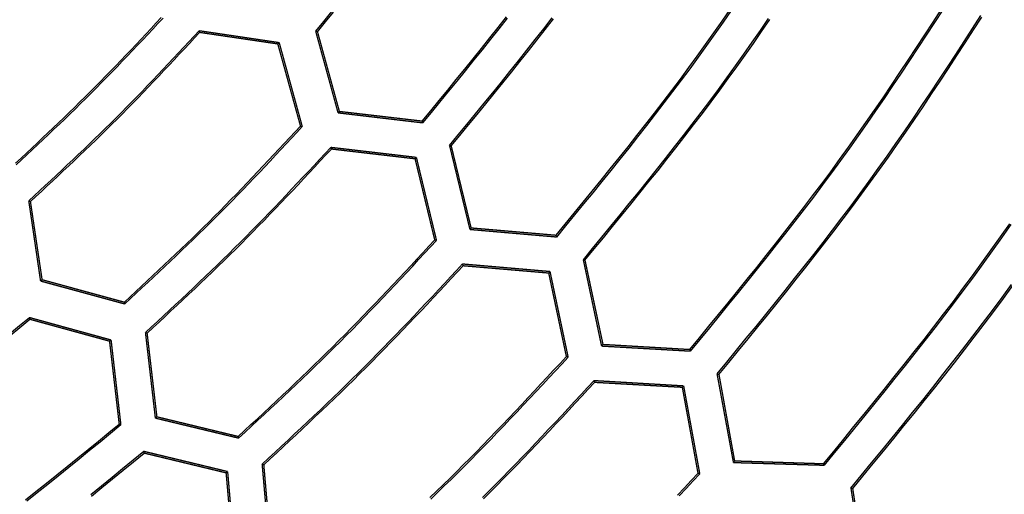
# Model space of a CAD drawing. Extents: x -686 to 2044, y 3760 to 4879.
# Drawn here: x 834 to 871, y 4164 to 4182 of the extents above; entities that cross this region are included whole.
import ezdxf

# ---------------------------------------------------------------- set-up
doc = ezdxf.new("R2010")
doc.units = 0
doc.header["$MEASUREMENT"] = 0
doc.layers.add('LIVELLO_2', color=7, linetype='CONTINUOUS')

msp = doc.modelspace()

# ---------------------------------------------------------------- linework, layer by layer
at = {"layer": 'LIVELLO_2', "color": 7, "linetype": 'Continuous'}
for points in [[(845.18428, 4181.09235), (845.48558, 4181.4595), (845.78671, 4181.82678)], [(845.24991, 4181.07923), (845.55033, 4181.4451), (845.85058, 4181.81109)], [(854.1142, 4173.51001), (854.45079, 4173.92016), (854.78718, 4174.33046), (855.12317, 4174.74104), (855.45857, 4175.15206), (855.79317, 4175.56364), (856.12679, 4175.97595), (856.45923, 4176.38912), (856.79028, 4176.80329), (857.11975, 4177.21861), (857.44744, 4177.63523), (857.77316, 4178.05327), (858.0967, 4178.4729), (858.41788, 4178.89425), (858.73648, 4179.31747), (859.05232, 4179.7427), (859.36519, 4180.17008), (859.67497, 4180.59971), (859.98178, 4181.03149), (860.28583, 4181.46528), (860.58731, 4181.90094)], [(854.14046, 4173.44438), (854.4783, 4173.85629), (854.81594, 4174.26835), (855.15319, 4174.6807), (855.48985, 4175.09347), (855.82571, 4175.50683), (856.16059, 4175.92089), (856.49427, 4176.33583), (856.82658, 4176.75176), (857.1573, 4177.16885), (857.48624, 4177.58723), (857.81321, 4178.00705), (858.138, 4178.42844), (858.46041, 4178.85156), (858.78026, 4179.27655), (859.09733, 4179.70355), (859.41144, 4180.1327), (859.72246, 4180.56411), (860.0305, 4180.99767), (860.33577, 4181.43324), (860.63848, 4181.87068)], [(859.08451, 4169.26162), (859.44148, 4169.69665), (859.79824, 4170.13183), (860.15458, 4170.56732), (860.51029, 4171.00326), (860.86517, 4171.43981), (861.219, 4171.87712), (861.57157, 4172.31535), (861.92267, 4172.75464), (862.2721, 4173.19515), (862.61964, 4173.63703), (862.96509, 4174.08042), (863.30824, 4174.5255), (863.64887, 4174.9724), (863.98678, 4175.42127), (864.32176, 4175.87228), (864.65359, 4176.32557), (864.98215, 4176.78125), (865.30756, 4177.2392), (865.63004, 4177.69929), (865.9498, 4178.16135), (866.26705, 4178.62524), (866.58199, 4179.09081), (866.89484, 4179.55789), (867.2058, 4180.02635), (867.51509, 4180.49602), (867.82291, 4180.96676), (868.12948, 4181.4384), (868.435, 4181.91082)], [(859.11076, 4169.20036), (859.46909, 4169.63694), (859.8272, 4170.07368), (860.18489, 4170.51071), (860.54196, 4170.94821), (860.89818, 4171.38632), (861.25334, 4171.82519), (861.60725, 4172.26498), (861.95968, 4172.70583), (862.31043, 4173.14792), (862.65929, 4173.59137), (863.00604, 4174.03636), (863.35048, 4174.48303), (863.6924, 4174.93153), (864.03158, 4175.38202), (864.36781, 4175.83464), (864.70089, 4176.28956), (865.03068, 4176.74688), (865.3573, 4177.20649), (865.68098, 4177.66824), (866.00192, 4178.13198), (866.32034, 4178.59756), (866.63644, 4179.06482), (866.95044, 4179.5336), (867.26254, 4180.00377), (867.57296, 4180.47515), (867.88191, 4180.94761), (868.18959, 4181.42098), (868.49622, 4181.89512)], [(834.03357, 4176.19292), (834.23344, 4176.37944), (834.43315, 4176.56613), (834.63265, 4176.75302), (834.83188, 4176.94018), (835.03078, 4177.12767), (835.22932, 4177.31552), (835.42742, 4177.50381), (835.62505, 4177.69257), (835.82214, 4177.88187), (836.01864, 4178.07176), (836.2145, 4178.26229), (836.40967, 4178.45352), (836.60409, 4178.64549), (836.7977, 4178.83827), (836.99048, 4179.03188), (837.18246, 4179.2263), (837.37368, 4179.42146), (837.56421, 4179.61732), (837.7541, 4179.81382), (837.9434, 4180.01091), (838.13217, 4180.20854), (838.32045, 4180.40664), (838.50831, 4180.60518), (838.69579, 4180.80409), (838.88295, 4181.00332), (839.06985, 4181.20282), (839.25653, 4181.40253), (839.44305, 4181.6024)], [(834.05055, 4176.12998), (834.25234, 4176.31785), (834.45397, 4176.50589), (834.65538, 4176.69414), (834.85652, 4176.88266), (835.05733, 4177.07152), (835.25776, 4177.26075), (835.45775, 4177.45043), (835.65725, 4177.6406), (835.8562, 4177.83131), (836.05456, 4178.02263), (836.25225, 4178.2146), (836.44924, 4178.40728), (836.64546, 4178.60074), (836.84086, 4178.79501), (837.0354, 4178.99014), (837.22912, 4179.18609), (837.42208, 4179.3828), (837.61433, 4179.58023), (837.80593, 4179.77831), (837.99692, 4179.977), (838.18737, 4180.17623), (838.37732, 4180.37595), (838.56684, 4180.57612), (838.75598, 4180.77666), (838.94479, 4180.97753), (839.13332, 4181.17868), (839.32164, 4181.38005), (839.50979, 4181.58158)], [(849.1439, 4177.75402), (849.45991, 4178.13934), (849.77575, 4178.52479), (850.09121, 4178.91051), (850.40611, 4179.29664), (850.72028, 4179.6833), (851.03352, 4180.07064), (851.34564, 4180.45878), (851.65647, 4180.84787), (851.96581, 4181.23803), (852.27349, 4181.6294)], [(849.16577, 4177.68839), (849.4835, 4178.07556), (849.80104, 4178.46286), (850.11821, 4178.85044), (850.43482, 4179.23842), (850.75068, 4179.62693), (851.06562, 4180.01613), (851.37944, 4180.40613), (851.69196, 4180.79709), (852.003, 4181.18912), (852.31236, 4181.58236)], [(850.15896, 4176.84834), (850.48065, 4177.24004), (850.80216, 4177.63188), (851.12328, 4178.02399), (851.44384, 4178.41652), (851.76363, 4178.8096), (852.08247, 4179.20337), (852.40018, 4179.59797), (852.71655, 4179.99354), (853.0314, 4180.39021), (853.34453, 4180.78812), (853.65577, 4181.18742), (853.96491, 4181.58824)], [(850.22021, 4176.83084), (850.54112, 4177.22151), (850.86184, 4177.61232), (851.18218, 4178.00341), (851.50195, 4178.39491), (851.82097, 4178.78696), (852.13904, 4179.17969), (852.45597, 4179.57326), (852.77158, 4179.96778), (853.08567, 4180.36341), (853.39805, 4180.76028), (853.70855, 4181.15852), (854.01696, 4181.55828)], [(855.12927, 4172.59995), (855.47136, 4173.01675), (855.81325, 4173.4337), (856.15474, 4173.85094), (856.49562, 4174.26862), (856.8357, 4174.68688), (857.17477, 4175.10587), (857.51264, 4175.52574), (857.8491, 4175.94663), (858.18395, 4176.36869), (858.517, 4176.79207), (858.84803, 4177.21691), (859.17685, 4177.64335), (859.50325, 4178.07155), (859.82704, 4178.50164), (860.14802, 4178.93379), (860.46598, 4179.36812), (860.78079, 4179.80474), (861.09258, 4180.24355), (861.40156, 4180.68441), (861.70793, 4181.12717), (862.01188, 4181.57168)], [(855.19052, 4172.58682), (855.53181, 4173.00223), (855.8729, 4173.41779), (856.21359, 4173.83364), (856.55367, 4174.24993), (856.89295, 4174.6668), (857.23122, 4175.0844), (857.56829, 4175.50288), (857.90395, 4175.92239), (858.23799, 4176.34306), (858.57023, 4176.76505), (858.90045, 4177.18851), (859.22846, 4177.61357), (859.55406, 4178.04039), (859.87704, 4178.46911), (860.19721, 4178.89987), (860.51435, 4179.33284), (860.82834, 4179.76809), (861.13932, 4180.20554), (861.44747, 4180.64503), (861.75301, 4181.08643), (862.05614, 4181.52958)], [(860.09958, 4168.35594), (860.46205, 4168.79748), (860.82431, 4169.23917), (861.18614, 4169.68117), (861.54734, 4170.12364), (861.90768, 4170.56672), (862.26696, 4171.01058), (862.62496, 4171.45537), (862.98147, 4171.90124), (863.33628, 4172.34834), (863.68917, 4172.79685), (864.03993, 4173.24689), (864.38835, 4173.69864), (864.73422, 4174.15225), (865.07732, 4174.60787), (865.41743, 4175.06565), (865.75435, 4175.52576), (866.08794, 4175.98829), (866.41833, 4176.45314), (866.74575, 4176.92016), (867.07039, 4177.38919), (867.39248, 4177.86007), (867.71223, 4178.33266), (868.02985, 4178.8068), (868.34555, 4179.28232), (868.65955, 4179.75909), (868.97206, 4180.23694), (869.28329, 4180.71571), (869.59346, 4181.19526), (869.90277, 4181.67543)], [(860.16958, 4168.33844), (860.53069, 4168.77895), (860.89159, 4169.21962), (861.25207, 4169.66059), (861.61192, 4170.10202), (861.97092, 4170.54407), (862.32887, 4170.98688), (862.68555, 4171.43061), (863.04076, 4171.87541), (863.39428, 4172.32143), (863.7459, 4172.76884), (864.09542, 4173.21777), (864.44261, 4173.66839), (864.78728, 4174.12085), (865.1292, 4174.5753), (865.46818, 4175.03189), (865.80399, 4175.49078), (866.1365, 4175.95207), (866.46584, 4176.41565), (866.79224, 4176.88138), (867.11589, 4177.3491), (867.43702, 4177.81865), (867.75582, 4178.28989), (868.07252, 4178.76266), (868.38733, 4179.23681), (868.70044, 4179.71218), (869.01208, 4180.18863), (869.32246, 4180.66599), (869.63178, 4181.14412), (869.94026, 4181.62286)], [(834.52174, 4174.78759), (834.72673, 4174.97815), (834.93166, 4175.16876), (835.13647, 4175.35949), (835.34112, 4175.55039), (835.54555, 4175.74151), (835.7497, 4175.93291), (835.95351, 4176.12465), (836.15693, 4176.31677), (836.35991, 4176.50935), (836.56238, 4176.70242), (836.76429, 4176.89606), (836.96559, 4177.09031), (837.16622, 4177.28523), (837.36612, 4177.48088), (837.56524, 4177.67732), (837.76352, 4177.87459), (837.96092, 4178.07273), (838.15749, 4178.27172), (838.35328, 4178.47149), (838.54834, 4178.67198), (838.74273, 4178.87314), (838.9365, 4179.07492), (839.12972, 4179.27726), (839.32243, 4179.4801), (839.5147, 4179.68339), (839.70658, 4179.88707), (839.89812, 4180.09108), (840.08938, 4180.29538), (840.28042, 4180.49989), (840.47129, 4180.70458), (840.66205, 4180.90938), (840.85276, 4181.11423)], [(834.58299, 4174.76133), (834.78662, 4174.95081), (834.99018, 4175.14034), (835.19364, 4175.32998), (835.39692, 4175.51979), (835.59999, 4175.70982), (835.80277, 4175.90013), (836.00522, 4176.09078), (836.20728, 4176.28181), (836.40889, 4176.4733), (836.61, 4176.66529), (836.81054, 4176.85783), (837.01048, 4177.05099), (837.20974, 4177.24482), (837.40828, 4177.43938), (837.60603, 4177.63471), (837.80295, 4177.83089), (837.99899, 4178.02794), (838.19419, 4178.22583), (838.38861, 4178.4245), (838.5823, 4178.62389), (838.77532, 4178.82396), (838.96773, 4179.02464), (839.15957, 4179.22588), (839.35092, 4179.42763), (839.54181, 4179.62982), (839.73232, 4179.8324), (839.92249, 4180.03532), (840.11238, 4180.23851), (840.30204, 4180.44193), (840.49154, 4180.64552), (840.68093, 4180.84922), (840.87026, 4181.05297)], [(838.07446, 4171.02048), (838.28623, 4171.2178), (838.49793, 4171.41518), (838.70953, 4171.61267), (838.92096, 4171.81033), (839.13216, 4172.00822), (839.34307, 4172.20639), (839.55365, 4172.4049), (839.76383, 4172.60381), (839.97357, 4172.80316), (840.18279, 4173.00303), (840.39144, 4173.20346), (840.59948, 4173.40451), (840.80684, 4173.60624), (841.01346, 4173.80871), (841.21929, 4174.01196), (841.42428, 4174.21607), (841.62838, 4174.42105), (841.83163, 4174.62689), (842.03409, 4174.83352), (842.23582, 4175.04087), (842.43687, 4175.24891), (842.6373, 4175.45757), (842.83717, 4175.66679), (843.03652, 4175.87652), (843.23543, 4176.0867), (843.43394, 4176.29728), (843.63211, 4176.5082), (843.83, 4176.7194), (844.02766, 4176.93082), (844.22516, 4177.14241), (844.42254, 4177.35412), (844.61987, 4177.56588)], [(838.08759, 4170.95485), (838.30114, 4171.15352), (838.51464, 4171.35225), (838.72802, 4171.5511), (838.94123, 4171.75011), (839.15421, 4171.94936), (839.3669, 4172.1489), (839.57925, 4172.34878), (839.79119, 4172.54907), (840.00267, 4172.74982), (840.21363, 4172.95109), (840.42401, 4173.15293), (840.63377, 4173.35541), (840.84282, 4173.55859), (841.05113, 4173.76251), (841.25863, 4173.96724), (841.46527, 4174.17283), (841.671, 4174.37933), (841.87587, 4174.5867), (842.07993, 4174.79487), (842.28324, 4175.0038), (842.48586, 4175.21341), (842.68785, 4175.42366), (842.88925, 4175.63449), (843.09014, 4175.84584), (843.29057, 4176.05765), (843.4906, 4176.26986), (843.69027, 4176.48242), (843.88967, 4176.69526), (844.08882, 4176.90834), (844.28781, 4177.12159), (844.48668, 4177.33496), (844.6855, 4177.54838)], [(838.85763, 4169.89166), (839.08068, 4170.09903), (839.30366, 4170.30647), (839.52652, 4170.51403), (839.74919, 4170.72177), (839.97162, 4170.92975), (840.19375, 4171.13805), (840.4155, 4171.34671), (840.63683, 4171.5558), (840.85767, 4171.76538), (841.07795, 4171.97551), (841.29763, 4172.18626), (841.51662, 4172.39768), (841.73489, 4172.60983), (841.95235, 4172.82278), (842.16896, 4173.03659), (842.38465, 4173.25132), (842.59938, 4173.46701), (842.81319, 4173.68362), (843.02614, 4173.90108), (843.23829, 4174.11934), (843.44971, 4174.33834), (843.66046, 4174.55802), (843.87059, 4174.7783), (844.08017, 4174.99914), (844.28926, 4175.22046), (844.49792, 4175.44222), (844.70621, 4175.66434), (844.9142, 4175.88677), (845.12194, 4176.10945), (845.3295, 4176.33231), (845.53694, 4176.55529), (845.74431, 4176.77833)], [(838.91889, 4169.86978), (839.1407, 4170.07593), (839.36245, 4170.28213), (839.58408, 4170.48846), (839.80553, 4170.69497), (840.02673, 4170.90173), (840.24762, 4171.10879), (840.46814, 4171.31622), (840.68824, 4171.52408), (840.90785, 4171.73243), (841.1269, 4171.94133), (841.34534, 4172.15084), (841.56311, 4172.36103), (841.78014, 4172.57196), (841.99638, 4172.78368), (842.21176, 4172.99626), (842.42621, 4173.20975), (842.63971, 4173.42421), (842.85229, 4173.63959), (843.06401, 4173.85583), (843.27494, 4174.07286), (843.48512, 4174.29063), (843.69464, 4174.50907), (843.90354, 4174.72812), (844.11189, 4174.94773), (844.31975, 4175.16782), (844.52718, 4175.38835), (844.73424, 4175.60924), (844.941, 4175.83044), (845.14751, 4176.05189), (845.35384, 4176.27352), (845.56004, 4176.49527), (845.76619, 4176.71708)], [(864.05482, 4165.01323), (864.4321, 4165.47319), (864.80916, 4165.93331), (865.18578, 4166.39375), (865.56173, 4166.85468), (865.93681, 4167.31624), (866.31078, 4167.77861), (866.68342, 4168.24193), (867.05452, 4168.70638), (867.42385, 4169.17212), (867.7912, 4169.63929), (868.15634, 4170.10807), (868.51906, 4170.57862), (868.87912, 4171.05108), (869.23632, 4171.52564), (869.59042, 4172.00243), (869.94122, 4172.48164), (870.28856, 4172.96335), (870.63258, 4173.44747), (870.97352, 4173.93384)], [(864.08545, 4164.95635), (864.46407, 4165.41778), (864.84247, 4165.87936), (865.22043, 4166.34127), (865.59772, 4166.80367), (865.97412, 4167.26671), (866.3494, 4167.73056), (866.72335, 4168.19538), (867.09574, 4168.66134), (867.46635, 4169.12858), (867.83495, 4169.59729), (868.20133, 4170.06761), (868.56525, 4170.53971), (868.92651, 4171.01375), (869.28487, 4171.48989), (869.64011, 4171.9683), (869.99201, 4172.44913), (870.34042, 4172.9325), (870.68549, 4173.4183), (871.02745, 4173.90635)], [(842.30535, 4166.02829), (842.54192, 4166.24826), (842.77843, 4166.46829), (843.0148, 4166.68845), (843.25098, 4166.9088), (843.4869, 4167.12942), (843.72249, 4167.35037), (843.95769, 4167.57171), (844.19243, 4167.79351), (844.42664, 4168.01583), (844.66027, 4168.23874), (844.89323, 4168.46231), (845.12548, 4168.68659), (845.35694, 4168.91166), (845.58755, 4169.13759), (845.81725, 4169.36443), (846.04596, 4169.59225), (846.27364, 4169.8211), (846.50034, 4170.05093), (846.72613, 4170.28168), (846.95106, 4170.51328), (847.1752, 4170.74566), (847.39863, 4170.97876), (847.6214, 4171.21252), (847.84358, 4171.44687), (848.06524, 4171.68174), (848.28644, 4171.91707), (848.50725, 4172.15279), (848.72773, 4172.38884), (848.94794, 4172.62515), (849.16796, 4172.86165), (849.38785, 4173.09829), (849.60768, 4173.335)], [(842.31847, 4165.96704), (842.55699, 4166.18806), (842.79544, 4166.40915), (843.03375, 4166.63037), (843.27186, 4166.85179), (843.5097, 4167.07349), (843.74719, 4167.29553), (843.98428, 4167.51798), (844.2209, 4167.7409), (844.45697, 4167.96436), (844.69243, 4168.18844), (844.92721, 4168.41319), (845.16125, 4168.6387), (845.39447, 4168.86501), (845.62681, 4169.09222), (845.85819, 4169.32037), (846.08856, 4169.54954), (846.31787, 4169.77977), (846.54616, 4170.01103), (846.77349, 4170.24323), (846.99995, 4170.47632), (847.22559, 4170.71022), (847.45048, 4170.94487), (847.6747, 4171.18019), (847.89831, 4171.41613), (848.12137, 4171.65262), (848.34396, 4171.88957), (848.56614, 4172.12694), (848.78798, 4172.36464), (849.00955, 4172.60262), (849.23091, 4172.8408), (849.45214, 4173.07911), (849.6733, 4173.3175)], [(843.19353, 4165.0001), (843.43484, 4165.22407), (843.67608, 4165.44811), (843.91719, 4165.67228), (844.15809, 4165.89665), (844.39873, 4166.12129), (844.63903, 4166.34627), (844.87893, 4166.57165), (845.11836, 4166.7975), (845.35724, 4167.02389), (845.59553, 4167.25089), (845.83314, 4167.47856), (846.07, 4167.70697), (846.30607, 4167.93619), (846.54125, 4168.16628), (846.7755, 4168.39732), (847.00874, 4168.62937), (847.24092, 4168.86247), (847.47209, 4169.09658), (847.70233, 4169.33163), (847.93168, 4169.56756), (848.16023, 4169.80429), (848.38804, 4170.04177), (848.61518, 4170.27992), (848.84171, 4170.51867), (849.0677, 4170.75796), (849.29323, 4170.99773), (849.51835, 4171.2379), (849.74313, 4171.4784), (849.96764, 4171.71918), (850.19195, 4171.96015), (850.41613, 4172.20126), (850.64024, 4172.44244)], [(843.25478, 4164.97823), (843.49478, 4165.2009), (843.73471, 4165.42365), (843.97451, 4165.64652), (844.21411, 4165.8696), (844.45345, 4166.09294), (844.69244, 4166.31662), (844.93104, 4166.54069), (845.16918, 4166.76524), (845.40678, 4166.99032), (845.64378, 4167.21599), (845.88011, 4167.44234), (846.11571, 4167.66942), (846.35052, 4167.8973), (846.58445, 4168.12604), (846.81745, 4168.35573), (847.04946, 4168.58641), (847.28041, 4168.81813), (847.51037, 4169.05086), (847.7394, 4169.28453), (847.96755, 4169.51906), (848.19491, 4169.75439), (848.42154, 4169.99045), (848.6475, 4170.22719), (848.87285, 4170.46452), (849.09768, 4170.70239), (849.32204, 4170.94073), (849.54599, 4171.17946), (849.76962, 4171.41853), (849.99298, 4171.65787), (850.21613, 4171.8974), (850.43916, 4172.13707), (850.66212, 4172.37681)], [(865.07426, 4164.11192), (865.45706, 4164.57815), (865.83963, 4165.04454), (866.22175, 4165.51125), (866.60319, 4165.97846), (866.98373, 4166.44632), (867.36315, 4166.91501), (867.74121, 4167.38467), (868.1177, 4167.85548), (868.49238, 4168.3276), (868.86503, 4168.8012), (869.23543, 4169.27643), (869.60335, 4169.75346), (869.96857, 4170.23246), (870.33086, 4170.71359), (870.68999, 4171.19701), (871.04574, 4171.68289)], [(865.13989, 4164.09005), (865.52141, 4164.55542), (865.90271, 4165.02095), (866.28356, 4165.48681), (866.66375, 4165.95315), (867.04304, 4166.42014), (867.42122, 4166.88794), (867.79806, 4167.35672), (868.17334, 4167.82662), (868.54684, 4168.29782), (868.91833, 4168.77047), (869.2876, 4169.24475), (869.65441, 4169.7208), (870.01855, 4170.1988), (870.37979, 4170.6789), (870.73791, 4171.16127), (871.09269, 4171.64606)], [(825.85289, 4163.85606), (826.24726, 4164.12009), (826.64035, 4164.3859), (827.03201, 4164.65368), (827.42211, 4164.92359), (827.81054, 4165.19581), (828.19715, 4165.47053), (828.58182, 4165.74792), (828.96447, 4166.0281), (829.34517, 4166.31096), (829.72406, 4166.5963), (830.10126, 4166.88396), (830.47692, 4167.17376), (830.85115, 4167.46552), (831.22408, 4167.75906), (831.59586, 4168.05421), (831.96659, 4168.35078), (832.33642, 4168.64859), (832.70547, 4168.94747), (833.07388, 4169.24725), (833.44177, 4169.54774), (833.80927, 4169.84876), (834.17651, 4170.15014), (834.54362, 4170.45169)], [(825.89664, 4163.81522), (826.28962, 4164.07852), (826.68133, 4164.34357), (827.07163, 4164.61056), (827.46041, 4164.87965), (827.84753, 4165.15101), (828.23287, 4165.42484), (828.61629, 4165.70129), (828.99772, 4165.9805), (829.37723, 4166.26233), (829.75497, 4166.54662), (830.13104, 4166.8332), (830.50559, 4167.12187), (830.87873, 4167.41248), (831.2506, 4167.70484), (831.62133, 4167.99877), (831.99103, 4168.29412), (832.35984, 4168.59069), (832.72789, 4168.88831), (833.0953, 4169.18681), (833.4622, 4169.48601), (833.82872, 4169.78573), (834.19498, 4170.08581), (834.56112, 4170.38606)], [(849.42797, 4163.75393), (849.678, 4163.99517), (849.92715, 4164.23727), (850.17537, 4164.48032), (850.42258, 4164.72437), (850.66871, 4164.9695), (850.9137, 4165.21577), (851.15762, 4165.46311), (851.40052, 4165.71147), (851.64249, 4165.96076), (851.88359, 4166.21091), (852.1239, 4166.46186), (852.36349, 4166.71353), (852.60243, 4166.96585), (852.84079, 4167.21875), (853.07865, 4167.47215), (853.31607, 4167.72598), (853.55314, 4167.98017), (853.78991, 4168.23465), (854.02647, 4168.48935), (854.26289, 4168.74419), (854.49923, 4168.9991)], [(849.45981, 4163.70258), (849.71151, 4163.94515), (849.96233, 4164.18859), (850.21221, 4164.43298), (850.46108, 4164.67838), (850.70885, 4164.92488), (850.95548, 4165.17251), (851.20103, 4165.42124), (851.44555, 4165.67098), (851.68914, 4165.92167), (851.93185, 4166.17323), (852.17375, 4166.4256), (852.41494, 4166.67869), (852.65546, 4166.93243), (852.89541, 4167.18676), (853.13485, 4167.44159), (853.37385, 4167.69687), (853.61249, 4167.9525), (853.85083, 4168.20843), (854.08896, 4168.46457), (854.32695, 4168.72086), (854.56486, 4168.97723)], [(851.38116, 4163.75731), (851.63154, 4164.00667), (851.88076, 4164.25719), (852.12887, 4164.50881), (852.37595, 4164.76147), (852.62206, 4165.01509), (852.86729, 4165.2696), (853.11171, 4165.52492), (853.35539, 4165.78098), (853.5984, 4166.0377), (853.84082, 4166.29501), (854.08272, 4166.55284), (854.32418, 4166.81112), (854.56527, 4167.06976), (854.80607, 4167.3287), (855.04664, 4167.58786), (855.28707, 4167.84717), (855.52742, 4168.10655)], [(851.42232, 4163.71424), (851.67146, 4163.96237), (851.91947, 4164.21165), (852.16638, 4164.46201), (852.41227, 4164.7134), (852.65722, 4164.96572), (852.90129, 4165.21893), (853.14456, 4165.47293), (853.38711, 4165.72765), (853.629, 4165.98303), (853.87031, 4166.239), (854.11111, 4166.49547), (854.35147, 4166.75238), (854.59147, 4167.00965), (854.83118, 4167.26721), (855.07068, 4167.52499), (855.31002, 4167.78292), (855.54929, 4168.04092)], [(834.39701, 4163.66855), (834.78728, 4163.97806), (835.17647, 4164.28906), (835.56472, 4164.60136), (835.95217, 4164.91478), (836.33893, 4165.22912), (836.72516, 4165.54421), (837.11098, 4165.85985), (837.49653, 4166.17587), (837.88195, 4166.49207)], [(834.44389, 4163.63217), (834.83579, 4163.94325), (835.22661, 4164.25583), (835.61647, 4164.56973), (836.00551, 4164.88475), (836.39387, 4165.20071), (836.78168, 4165.51743), (837.16908, 4165.8347), (837.55621, 4166.15236), (837.9432, 4166.4702)], [(836.82867, 4163.87261), (837.22216, 4164.19236), (837.6151, 4164.51286), (838.00763, 4164.83393), (838.39989, 4165.15537), (838.792, 4165.47701)], [(836.84794, 4163.81274), (837.24019, 4164.13134), (837.6319, 4164.4507), (838.0232, 4164.77061), (838.41424, 4165.0909), (838.80513, 4165.41138)], [(858.63165, 4163.84041), (858.88482, 4164.11309), (859.13784, 4164.38592), (859.39078, 4164.65883)], [(858.69299, 4163.81817), (858.9476, 4164.09242), (859.20204, 4164.36684), (859.45641, 4164.64133)]]:
    msp.add_lwpolyline(points, dxfattribs=at)
at = {"layer": 'LIVELLO_2', "color": 7, "linetype": 'Continuous', "const_width": 0.05}
for points in [[(843.82794, 4180.67233), (840.85276, 4181.11423)], [(840.87026, 4181.05297), (840.87026, 4181.05735), (840.86588, 4181.06173), (840.86588, 4181.07048), (840.86151, 4181.07923), (840.86151, 4181.0836), (840.85713, 4181.09235), (840.85713, 4181.09235), (840.85713, 4181.1011), (840.85276, 4181.10985), (840.85276, 4181.11423)], [(840.87026, 4181.05297), (843.77544, 4180.6242)], [(845.18428, 4181.09235), (846.01558, 4178.06029)], [(845.24991, 4181.07923), (845.24553, 4181.07923), (845.23678, 4181.07923), (845.2324, 4181.0836), (845.22803, 4181.0836), (845.21928, 4181.0836), (845.21053, 4181.08798), (845.20615, 4181.08798), (845.1974, 4181.09235), (845.19303, 4181.09235), (845.18428, 4181.09235)], [(846.06371, 4178.11279), (845.24991, 4181.07923)], [(843.77544, 4180.6242), (843.82794, 4180.67233)], [(844.6855, 4177.54838), (843.82794, 4180.67233)], [(843.77544, 4180.6242), (844.61987, 4177.56588)], [(846.06371, 4178.11279), (846.01558, 4178.06029)], [(849.1439, 4177.75402), (846.06371, 4178.11279)], [(846.01558, 4178.06029), (849.16577, 4177.68839)], [(849.1439, 4177.75402), (849.1439, 4177.74964), (849.1439, 4177.74089), (849.14827, 4177.73652), (849.15265, 4177.72777), (849.15265, 4177.72339), (849.15702, 4177.71464), (849.15702, 4177.71027), (849.1614, 4177.70589), (849.16577, 4177.69714), (849.16577, 4177.68839)], [(844.61987, 4177.56588), (844.62424, 4177.56151), (844.62862, 4177.56151), (844.63737, 4177.56151), (844.64174, 4177.55713), (844.65049, 4177.55713), (844.65924, 4177.55276), (844.66362, 4177.55276), (844.66799, 4177.55276), (844.67674, 4177.54838), (844.6855, 4177.54838)], [(848.92513, 4176.40644), (845.74431, 4176.77833)], [(845.76619, 4176.71708), (845.76619, 4176.72146), (845.76619, 4176.73021), (845.76181, 4176.73458), (845.75744, 4176.74333), (845.75744, 4176.74771), (845.75306, 4176.75208), (845.75306, 4176.76083), (845.74869, 4176.76521), (845.74431, 4176.77396), (845.74431, 4176.77833)], [(845.76619, 4176.71708), (848.87701, 4176.35393)], [(850.15896, 4176.84834), (850.91588, 4173.7244)], [(850.22021, 4176.83084), (850.21584, 4176.83084), (850.21146, 4176.83084), (850.20271, 4176.83521), (850.19834, 4176.83521), (850.18959, 4176.83959), (850.18084, 4176.83959), (850.17646, 4176.84396), (850.17209, 4176.84396), (850.16334, 4176.84396), (850.15896, 4176.84834)], [(850.95963, 4173.78127), (850.22021, 4176.83084)], [(848.87701, 4176.35393), (848.92513, 4176.40644)], [(848.87701, 4176.35393), (849.60768, 4173.335)], [(849.6733, 4173.3175), (848.92513, 4176.40644)], [(834.52174, 4174.78759), (834.95927, 4171.80803)], [(834.58299, 4174.76133), (834.57862, 4174.76571), (834.56987, 4174.76571), (834.56549, 4174.77009), (834.56112, 4174.77009), (834.55237, 4174.77446), (834.54799, 4174.77446), (834.53924, 4174.77884), (834.53049, 4174.78321), (834.52612, 4174.78321), (834.52174, 4174.78759)], [(835.01615, 4171.85615), (834.58299, 4174.76133)], [(850.95963, 4173.78127), (850.91588, 4173.7244)], [(850.91588, 4173.7244), (854.14046, 4173.44438)], [(854.1142, 4173.51001), (850.95963, 4173.78127)], [(854.1142, 4173.51001), (854.11858, 4173.50126), (854.11858, 4173.49688), (854.12296, 4173.48813), (854.12296, 4173.47938), (854.12296, 4173.47938), (854.12733, 4173.47063), (854.13171, 4173.46625), (854.13171, 4173.4575), (854.13608, 4173.44875), (854.14046, 4173.44438)], [(849.60768, 4173.335), (849.61205, 4173.335), (849.6208, 4173.33062), (849.62518, 4173.33062), (849.63393, 4173.32625), (849.64268, 4173.32625), (849.64268, 4173.32187), (849.65143, 4173.32187), (849.66018, 4173.32187), (849.66455, 4173.3175), (849.6733, 4173.3175)], [(853.89107, 4172.16242), (850.64024, 4172.44244)], [(850.66212, 4172.37681), (850.65774, 4172.38556), (850.65774, 4172.38994), (850.65337, 4172.39869), (850.64899, 4172.40744), (850.64899, 4172.41181), (850.64461, 4172.41619), (850.64024, 4172.42056), (850.64024, 4172.42932), (850.64024, 4172.43807), (850.64024, 4172.44244)], [(850.66212, 4172.37681), (853.84294, 4172.10555)], [(855.12927, 4172.59995), (855.80743, 4169.3885)], [(855.19052, 4172.58682), (855.19052, 4172.58682), (855.18177, 4172.5912), (855.1774, 4172.5912), (855.16865, 4172.5912), (855.15989, 4172.5912), (855.15552, 4172.5912), (855.15114, 4172.59558), (855.14239, 4172.59558), (855.13802, 4172.59995), (855.12927, 4172.59995)], [(855.85994, 4169.44976), (855.19052, 4172.58682)], [(853.84294, 4172.10555), (853.89107, 4172.16242)], [(853.84294, 4172.10555), (854.49923, 4168.9991)], [(854.56486, 4168.97723), (853.89107, 4172.16242)], [(835.01615, 4171.85615), (834.95927, 4171.80803)], [(834.95927, 4171.80803), (838.08759, 4170.95485)], [(838.07446, 4171.02048), (835.01615, 4171.85615)], [(838.07446, 4171.02048), (838.07446, 4171.01173), (838.07884, 4171.00735), (838.07884, 4170.9986), (838.07884, 4170.98985), (838.08321, 4170.98548), (838.08321, 4170.9811), (838.08321, 4170.97235), (838.08321, 4170.9636), (838.08321, 4170.95922), (838.08759, 4170.95485)], [(837.58005, 4169.61602), (834.54362, 4170.45169)], [(834.56112, 4170.38606), (834.56112, 4170.39044), (834.55674, 4170.39481), (834.55674, 4170.40356), (834.55237, 4170.41232), (834.55237, 4170.42107), (834.55237, 4170.42107), (834.54799, 4170.42982), (834.54799, 4170.43857), (834.54799, 4170.44294), (834.54362, 4170.45169)], [(834.56112, 4170.38606), (837.52318, 4169.57226)], [(838.85763, 4169.89166), (839.22516, 4166.71084)], [(838.91889, 4169.86978), (838.91451, 4169.86978), (838.90576, 4169.87416), (838.90139, 4169.87853), (838.89701, 4169.87853), (838.88826, 4169.88291), (838.88389, 4169.88291), (838.87514, 4169.88728), (838.86638, 4169.88728), (838.86638, 4169.88728), (838.85763, 4169.89166)], [(839.28204, 4166.75896), (838.91889, 4169.86978)], [(837.52318, 4169.57226), (837.58005, 4169.61602)], [(837.52318, 4169.57226), (837.88195, 4166.49207)], [(837.9432, 4166.4702), (837.58005, 4169.61602)], [(855.85994, 4169.44976), (855.80743, 4169.3885)], [(855.80743, 4169.3885), (859.11076, 4169.20036)], [(859.08451, 4169.26162), (855.85994, 4169.44976)], [(854.49923, 4168.9991), (854.50798, 4168.99473), (854.51673, 4168.99473), (854.51673, 4168.99473), (854.52548, 4168.99035), (854.53423, 4168.99035), (854.53861, 4168.98598), (854.54736, 4168.98598), (854.55173, 4168.9816), (854.55611, 4168.9816), (854.56486, 4168.97723)], [(859.08451, 4169.26162), (859.08889, 4169.25287), (859.08889, 4169.24849), (859.09326, 4169.24412), (859.09764, 4169.23974), (859.10201, 4169.23099), (859.10201, 4169.22662), (859.10639, 4169.21787), (859.10639, 4169.20912), (859.10639, 4169.20912), (859.11076, 4169.20036)], [(860.09958, 4168.35594), (860.70774, 4165.05698)], [(860.16958, 4168.33844), (860.16083, 4168.33844), (860.15208, 4168.34281), (860.1477, 4168.34281), (860.13895, 4168.34719), (860.13458, 4168.34719), (860.1302, 4168.35156), (860.12145, 4168.35156), (860.1127, 4168.35594), (860.10833, 4168.35594), (860.09958, 4168.35594)], [(860.16958, 4168.33844), (860.75149, 4165.11824)], [(858.857, 4167.90966), (855.52742, 4168.10655)], [(855.54929, 4168.04092), (855.54929, 4168.04529), (855.54929, 4168.05404), (855.54929, 4168.06279), (855.54492, 4168.06717), (855.54054, 4168.07154), (855.54054, 4168.07592), (855.53617, 4168.08467), (855.53179, 4168.08905), (855.53179, 4168.0978), (855.52742, 4168.10655)], [(855.54929, 4168.04092), (858.80887, 4167.85716)], [(858.80887, 4167.85716), (858.857, 4167.90966)], [(858.80887, 4167.85716), (859.39078, 4164.65883)], [(859.45641, 4164.64133), (858.857, 4167.90966)], [(839.28204, 4166.75896), (839.22516, 4166.71084)], [(842.30535, 4166.02829), (839.28204, 4166.75896)], [(837.88195, 4166.49207), (837.88632, 4166.49207), (837.89507, 4166.4877), (837.90382, 4166.4877), (837.90382, 4166.48332), (837.91258, 4166.47895), (837.91695, 4166.47895), (837.9257, 4166.47457), (837.93445, 4166.4702), (837.93883, 4166.4702), (837.9432, 4166.4702)], [(839.22516, 4166.71084), (842.31847, 4165.96704)], [(842.30535, 4166.02829), (842.30535, 4166.02392), (842.30535, 4166.01517), (842.30972, 4166.01079), (842.30972, 4166.00642), (842.3141, 4165.99767), (842.3141, 4165.98892), (842.3141, 4165.98454), (842.3141, 4165.97579), (842.3141, 4165.97141), (842.31847, 4165.96704)], [(841.91157, 4164.72446), (838.792, 4165.47701)], [(838.80513, 4165.41138), (838.80076, 4165.42013), (838.80076, 4165.42451), (838.80076, 4165.43326), (838.79638, 4165.43763), (838.79638, 4165.44201), (838.79638, 4165.45076), (838.79638, 4165.45951), (838.79638, 4165.46388), (838.792, 4165.47263), (838.792, 4165.47701)], [(838.80513, 4165.41138), (841.85469, 4164.67633)], [(843.19353, 4165.0001), (843.47792, 4161.7449)], [(843.25478, 4164.97823), (843.25041, 4164.97823), (843.24166, 4164.97823), (843.24166, 4164.9826), (843.23291, 4164.9826), (843.22415, 4164.98698), (843.21978, 4164.98698), (843.21103, 4164.99135), (843.20665, 4164.99573), (843.20228, 4164.99573), (843.19353, 4165.0001)], [(843.53042, 4161.79303), (843.25478, 4164.97823)], [(860.75149, 4165.11824), (860.70774, 4165.05698)], [(860.70774, 4165.05698), (864.08545, 4164.95635)], [(864.05482, 4165.01323), (860.75149, 4165.11824)], [(864.05482, 4165.01323), (864.0592, 4165.01323), (864.06357, 4165.00448), (864.06357, 4164.99573), (864.06795, 4164.99135), (864.07232, 4164.9826), (864.07232, 4164.97823), (864.0767, 4164.97385), (864.08107, 4164.96948), (864.08107, 4164.96073), (864.08545, 4164.95635)], [(841.85469, 4164.67633), (841.91157, 4164.72446)], [(841.85469, 4164.67633), (842.13034, 4161.52176)], [(842.19159, 4161.49551), (841.91157, 4164.72446)], [(859.39078, 4164.65883), (859.39953, 4164.65883), (859.40391, 4164.65883), (859.41266, 4164.65446), (859.42141, 4164.65446), (859.42578, 4164.65008), (859.43016, 4164.65008), (859.43891, 4164.64571), (859.44329, 4164.64571), (859.45204, 4164.64133), (859.45641, 4164.64133)], [(865.07426, 4164.11192), (865.59929, 4160.72546)], [(865.13989, 4164.09005), (865.13114, 4164.09442), (865.12239, 4164.09442), (865.11801, 4164.0988), (865.11364, 4164.0988), (865.10489, 4164.0988), (865.10051, 4164.10317), (865.09176, 4164.10317), (865.08739, 4164.10755), (865.07863, 4164.10755), (865.07426, 4164.11192)], [(865.6518, 4160.78234), (865.13989, 4164.09005)]]:
    msp.add_lwpolyline(points, dxfattribs=at)

doc.saveas('drawing.dxf')
